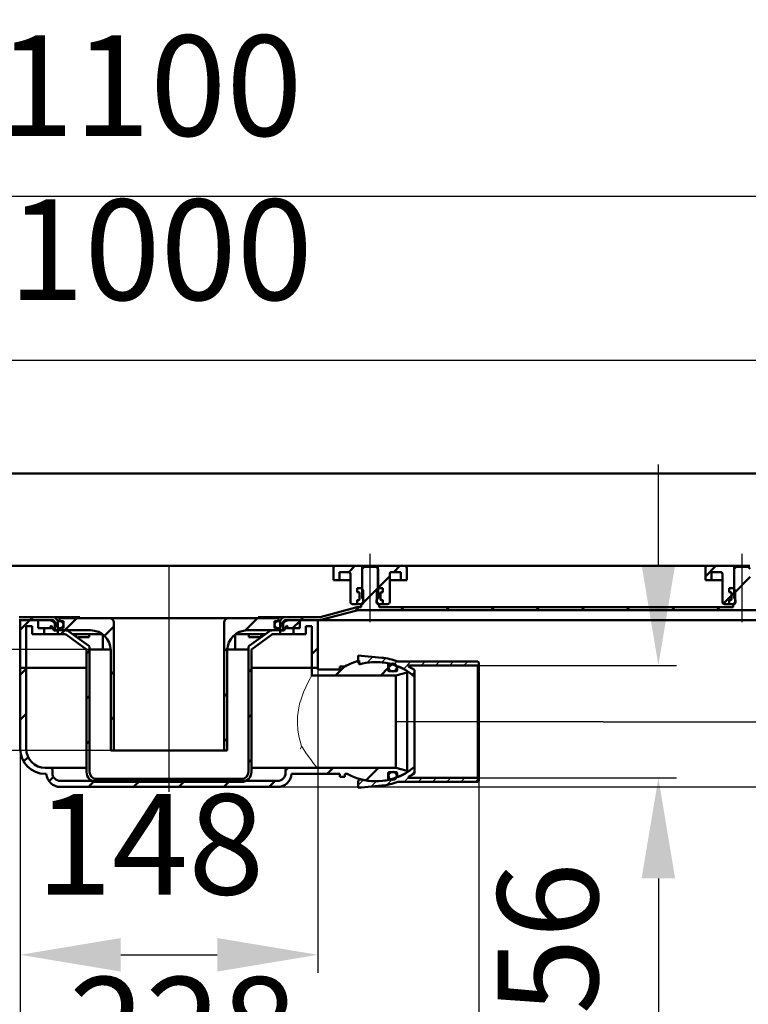
# Model space of a CAD drawing. Units: millimetres. Extents: x -573 to 1157, y -81 to 737.
# Drawn here: x 39 to 401, y 246 to 737 of the extents above; entities that cross this region are included whole.
import ezdxf
from ezdxf.lldxf.tags import DXFTag

# ---------------------------------------------------------------- set-up
doc = ezdxf.new("R2010")
doc.units = ezdxf.units.MM
doc.header["$LTSCALE"] = 5
for name, color, linetype in [('LC-001-100-D00-0', 1, 'ByBlock'), ('LC-002-003-----0', 2, 'ByBlock'), ('LC-003-002-----0', 1, 'ByBlock'), ('LC-004-207-RND-0', 1, 'ByBlock'), ('LC-005-005-----0', 2, 'ByBlock'), ('LC-006-207-----0', 1, 'ByBlock')]:
    doc.layers.add(name, color=color, linetype=linetype)
doc.styles.add('LCTX15-400-0-0pDIN-Schrift', font='STANDARD', dxfattribs={"width": 0.8, "oblique": 15, "height": 2.5})
tags = doc.linetypes.add('DASHDOT', pattern=[7.5, 5, -1.25, 0, -1.25]).pattern_tags.tags
tags[10:11] = [DXFTag(74, 4), DXFTag(75, 0), DXFTag(340, '0'), DXFTag(46, 1.0), DXFTag(50, 0.0), DXFTag(44, 0.0), DXFTag(45, 0.0)]
tags[8:9] = [DXFTag(74, 4), DXFTag(75, 0), DXFTag(340, '0'), DXFTag(46, 1.0), DXFTag(50, 0.0), DXFTag(44, 0.0), DXFTag(45, 0.0)]
tags[6:7] = [DXFTag(74, 4), DXFTag(75, 0), DXFTag(340, '0'), DXFTag(46, 1.0), DXFTag(50, 0.0), DXFTag(44, 0.0), DXFTag(45, 0.0)]
tags[4:5] = [DXFTag(74, 4), DXFTag(75, 0), DXFTag(340, '0'), DXFTag(46, 1.0), DXFTag(50, 0.0), DXFTag(44, 0.0), DXFTag(45, 0.0)]
doc.dimstyles.new('LC-DIM-L-0100-02-02', dxfattribs={"dimscale": 5, "dimtxt": 10, "dimasz": 10, "dimexe": 1.8, "dimexo": 0, "dimgap": 1.5, "dimtad": 1, "dimtxsty": 'LCTX15-400-0-0pDIN-Schrift', "dimcen": 0, "dimclrd": 2, "dimclre": 2, "dimclrt": 2, "dimazin": 2, "dimtfac": 0.71, "dimtdec": 4, "dimtofl": 0, "dimtmove": 0, "dimatfit": 1, "dimfxl": 1, "dimtolj": 1, "dimtzin": 0, "dimarcsym": 0})

# ---------------------------------------------------------------- blocks, each defined once
blk = doc.blocks.new('KLON15')
at = {"layer": 'LC-001-100-D00-0', "color": 7, "lineweight": 15}
for p, q in [((178.990272, 374.797559), (178.882082, 374.963938)), ((181.360942, 371.156229), (178.990272, 374.797559)), ((183.413286, 368.19057), (181.360942, 371.156229)), ((184.839149, 366.287409), (183.413286, 368.19057)), ((185.927828, 364.962085), (184.839149, 366.287409)), ((186.768432, 364.149189), (185.927828, 364.962085)), ((186.887611, 364.099918), (186.768432, 364.149189)), ((186.887753, 364.099896), (186.887611, 364.099918)), ((186.888327, 364.099814), (186.887753, 364.099896)), ((186.890607, 364.099508), (186.888327, 364.099814)), ((186.89948, 364.098674), (186.890607, 364.099508)), ((186.904062, 364.09848), (186.89948, 364.098674)), ((186.906789, 364.098443), (186.904062, 364.09848))]:
    blk.add_line(p, q, dxfattribs=at)
blk = doc.blocks.new('KLON16')
at = {"layer": 'LC-001-100-D00-0', "color": 7, "lineweight": 15}
for p, q in [((182.074901, 406.693673), (183.046718, 408.547787)), ((183.046718, 408.547787), (183.588956, 409.534058)), ((183.588956, 409.534058), (183.875655, 410.043584)), ((183.875655, 410.043584), (183.906515, 410.097963)), ((183.906515, 410.097963), (183.906791, 410.098447)), ((179.802608, 401.706858), (180.926484, 404.316964)), ((180.926484, 404.316964), (182.074901, 406.693673)), ((177.896318, 395.945905), (178.734948, 398.795834)), ((178.734948, 398.795834), (179.802608, 401.706858)), ((176.840608, 389.661743), (177.252424, 392.953119)), ((177.252424, 392.953119), (177.896318, 395.945905)), ((176.749688, 386.391973), (176.840608, 389.661743)), ((176.986527, 383.055097), (176.749688, 386.391973)), ((177.505736, 379.922917), (176.986527, 383.055097)), ((178.140473, 377.342491), (177.505736, 379.922917)), ((178.882082, 374.963938), (178.140473, 377.342491))]:
    blk.add_line(p, q, dxfattribs=at)
blk = doc.blocks.new('KLON17')
at = {"layer": 'LC-001-100-D00-0', "color": 7, "lineweight": 15}
for p, q in [((178.22424, 373.598447), (178.23102, 373.612723)), ((178.23102, 373.612723), (178.882082, 374.963938))]:
    blk.add_line(p, q, dxfattribs=at)
blk = doc.blocks.new('KLON20')
at = {"layer": 'LC-001-100-D00-0', "color": 7, "lineweight": 15}
for p, q in [((66.787173, 430.598444), (66.800703, 430.439739)), ((66.800703, 430.439739), (66.962627, 429.855319)), ((66.962627, 429.855319), (67.212493, 429.409014)), ((67.212493, 429.409014), (67.523793, 429.150263)), ((67.523793, 429.150263), (67.661286, 429.106506))]:
    blk.add_line(p, q, dxfattribs=at)
blk = doc.blocks.new('*D28')
at = {"layer": 'Defpoints', "color": 0}
for p in [(-63.089794, 423.098446), (79.978424, 423.098446), (83.906788, 372.698446)]:
    blk.add_point(p, dxfattribs=at)
at = {"layer": 'LC-001-100-D00-0', "color": 2, "lineweight": -2}
for p, q in [((-63.089794, 473.098446), (-63.089794, 523.098446)), ((79.978424, 423.098446), (-72.089794, 423.098446)), ((-63.089794, 372.698446), (-63.089794, 423.098446)), ((83.906788, 372.698446), (-72.089794, 372.698446)), ((-63.089794, 322.698446), (-63.089794, 272.698446))]:
    blk.add_line(p, q, dxfattribs=at)
at = {"layer": 'LC-001-100-D00-0', "color": 2}
for points in [[(-71.423128, 473.098446), (-54.756461, 473.098446), (-63.089794, 423.098446)], [(-54.756461, 322.698446), (-71.423128, 322.698446), (-63.089794, 372.698446)]]:
    blk.add_solid(points, dxfattribs=at)
at = {"layer": 'LC-001-100-D00-0', "color": 2, "insert": (-118.089794, 397.677193), "char_height": 50, "attachment_point": 5, "rotation": 90, "style": 'LCTX15-400-0-0pDIN-Schrift'}
blk.add_mtext('\\A1;50', dxfattribs=at)
blk = doc.blocks.new('*D29')
at = {"layer": 'Defpoints', "color": 0}
for p in [(186.906788, 413.848446), (38.906788, 373.598446), (186.906788, 271.058446)]:
    blk.add_point(p, dxfattribs=at)
at = {"layer": 'LC-001-100-D00-0', "color": 2, "lineweight": -2}
for p, q in [((186.906788, 413.848446), (186.906788, 262.058446)), ((38.906788, 373.598446), (38.906788, 262.058446)), ((88.906788, 271.058446), (136.906788, 271.058446))]:
    blk.add_line(p, q, dxfattribs=at)
at = {"layer": 'LC-001-100-D00-0', "color": 2}
for points in [[(88.906788, 279.391779), (88.906788, 262.725112), (38.906788, 271.058446)], [(136.906788, 262.725112), (136.906788, 279.391779), (186.906788, 271.058446)]]:
    blk.add_solid(points, dxfattribs=at)
at = {"layer": 'LC-001-100-D00-0', "color": 2, "insert": (103.53795, 326.058446), "char_height": 50, "attachment_point": 5, "style": 'LCTX15-400-0-0pDIN-Schrift'}
blk.add_mtext('\\A1;148', dxfattribs=at)
blk = doc.blocks.new('*D30')
at = {"layer": 'Defpoints', "color": 0}
for p in [(662.906788, 464.598446), (328.906585, 387.098446), (735.520027, 387.098446)]:
    blk.add_point(p, dxfattribs=at)
at = {"layer": 'LC-001-100-D00-0', "color": 2, "lineweight": -2}
for p, q in [((735.520027, 514.598446), (735.520027, 564.598446)), ((662.906788, 464.598446), (744.520027, 464.598446)), ((328.906585, 387.098446), (744.520027, 387.098446)), ((735.520027, 337.098446), (735.520027, 283.29662))]:
    blk.add_line(p, q, dxfattribs=at)
at = {"layer": 'LC-001-100-D00-0', "color": 2}
for points in [[(727.186694, 514.598446), (743.85336, 514.598446), (735.520027, 464.598446)], [(743.85336, 337.098446), (727.186694, 337.098446), (735.520027, 387.098446)]]:
    blk.add_solid(points, dxfattribs=at)
at = {"layer": 'LC-001-100-D00-0', "color": 2, "insert": (680.520027, 352.733446), "char_height": 50, "attachment_point": 5, "rotation": 90, "style": 'LCTX15-400-0-0pDIN-Schrift'}
blk.add_mtext('\\A1;77.5', dxfattribs=at)
blk = doc.blocks.new('*D31')
at = {"layer": 'Defpoints', "color": 0}
for p in [(662.906788, 464.598446), (166.924668, 354.598446), (851.598368, 354.598446)]:
    blk.add_point(p, dxfattribs=at)
at = {"layer": 'LC-001-100-D00-0', "color": 2, "lineweight": -2}
for p, q in [((851.598368, 514.598446), (851.598368, 564.598446)), ((662.906788, 464.598446), (860.598368, 464.598446)), ((851.598368, 464.598446), (851.598368, 354.598446)), ((166.924668, 354.598446), (860.598368, 354.598446)), ((851.598368, 304.598446), (851.598368, 254.598446))]:
    blk.add_line(p, q, dxfattribs=at)
at = {"layer": 'LC-001-100-D00-0', "color": 2}
for points in [[(843.265034, 514.598446), (859.931701, 514.598446), (851.598368, 464.598446)], [(859.931701, 304.598446), (843.265034, 304.598446), (851.598368, 354.598446)]]:
    blk.add_solid(points, dxfattribs=at)
at = {"layer": 'LC-001-100-D00-0', "color": 2, "insert": (796.598368, 395.798446), "char_height": 50, "attachment_point": 5, "rotation": 90, "style": 'LCTX15-400-0-0pDIN-Schrift'}
blk.add_mtext('\\A1;110', dxfattribs=at)
blk = doc.blocks.new('KLON23')
at = {"layer": 'LC-001-100-D00-0', "color": 7, "lineweight": 50}
for p, q in [((150.818842, 432.539088), (156.878199, 438.598446)), ((140.406788, 422.127034), (141.966146, 423.686391)), ((140.406788, 399.676392), (141.906788, 401.176392)), ((140.406788, 377.225751), (141.906788, 378.725751))]:
    blk.add_line(p, q, dxfattribs=at)
blk = doc.blocks.new('KLON24')
at = {"layer": 'LC-001-100-D00-0', "color": 7, "lineweight": 50}
for p, q in [((61.075642, 432.598446), (67.075641, 438.598446)), ((80.785043, 429.857207), (85.406788, 434.478953)), ((83.906788, 410.528312), (85.406788, 412.028312)), ((83.906788, 388.077671), (85.406788, 389.577671))]:
    blk.add_line(p, q, dxfattribs=at)
blk = doc.blocks.new('KLON25')
at = {"layer": 'LC-001-100-D00-0', "color": 7, "lineweight": 50}
for p, q in [((59.075642, 430.598446), (61.075642, 432.598446)), ((71.906788, 420.978952), (73.406788, 422.478952)), ((152.406788, 411.676393), (153.906788, 413.176393)), ((71.906788, 398.528311), (73.406788, 400.028311)), ((152.406788, 389.225752), (153.906788, 390.725752)), ((71.906788, 376.07767), (73.406788, 377.57767)), ((152.406788, 366.775111), (153.906788, 368.275111)), ((75.562348, 357.282588), (76.878321, 358.598561)), ((97.828844, 357.098446), (99.328844, 358.598446)), ((120.279484, 357.098446), (121.779484, 358.598446)), ((142.730123, 357.098446), (144.230123, 358.598446))]:
    blk.add_line(p, q, dxfattribs=at)
blk = doc.blocks.new('KLON26')
at = {"layer": 'LC-001-100-D00-0', "color": 7, "lineweight": 50}
for p, q in [((177.906788, 437.176395), (178.328839, 437.598446)), ((183.906788, 420.725754), (186.906788, 423.725755))]:
    blk.add_line(p, q, dxfattribs=at)
blk = doc.blocks.new('KLON27')
at = {"layer": 'LC-001-100-D00-0', "color": 7, "lineweight": 50}
for p, q in [((38.906788, 410.429591), (41.906788, 413.429591)), ((38.906788, 387.978949), (41.906788, 390.97895)), ((40.635042, 367.256562), (42.850005, 369.471526)), ((170.906788, 362.824471), (172.180762, 364.098446)), ((191.631402, 361.098446), (194.631402, 364.098446)), ((210.849483, 357.865887), (217.082041, 364.098446)), ((53.262717, 357.433597), (55.437163, 359.608043)), ((72.878205, 354.598446), (75.878205, 357.598446)), ((95.328845, 354.598446), (98.328844, 357.598446)), ((117.779484, 354.598446), (120.779484, 357.598446)), ((140.230124, 354.598446), (143.230123, 357.598446)), ((162.680763, 354.598446), (165.680763, 357.598446))]:
    blk.add_line(p, q, dxfattribs=at)
blk = doc.blocks.new('KLON28')
at = {"layer": 'LC-001-100-D00-0', "color": 7, "lineweight": 50}
for p, q in [((195.73012, 410.098446), (200.230119, 414.598446)), ((218.180759, 410.098446), (221.904774, 413.82246))]:
    blk.add_line(p, q, dxfattribs=at)
blk = doc.blocks.new('KLON29')
at = {"layer": 'LC-001-100-D00-0', "color": 7, "lineweight": 50}
for p, q in [((578.906788, 456.515525), (586.198248, 463.806986)), ((630.390987, 463.098446), (631.890987, 464.598446)), ((652.841626, 463.098446), (654.341626, 464.598446)), ((393.906788, 451.120641), (401.906788, 459.120641)), ((209.620819, 446.439787), (216.906788, 453.725757)), ((205.491209, 442.310177), (207.279478, 444.098446)), ((208.406788, 445.225756), (208.679478, 445.498446)), ((228.230117, 442.598446), (229.730117, 444.098446)), ((250.680757, 442.598446), (252.180757, 444.098446)), ((273.131396, 442.598446), (274.631396, 444.098446)), ((295.582036, 442.598446), (297.082036, 444.098446)), ((318.032675, 442.598446), (319.532675, 444.098446)), ((340.483315, 442.598446), (341.983314, 444.098446)), ((362.933954, 442.598446), (364.433954, 444.098446)), ((385.384594, 442.598446), (386.884593, 444.098446)), ((407.835233, 442.598446), (409.335233, 444.098446)), ((430.285873, 442.598446), (431.785872, 444.098446)), ((452.736512, 442.598446), (454.236512, 444.098446)), ((475.187151, 442.598446), (476.687151, 444.098446)), ((497.637791, 442.598446), (499.137791, 444.098446)), ((520.08843, 442.598446), (521.58843, 444.098446)), ((542.53907, 442.598446), (544.03907, 444.098446)), ((564.989709, 442.598446), (566.489709, 444.098446)), ((587.440349, 442.598446), (588.940349, 444.098446)), ((178.328839, 437.598446), (179.828838, 439.098446))]:
    blk.add_line(p, q, dxfattribs=at)
blk = doc.blocks.new('KLON30')
at = {"layer": 'LC-001-100-D00-0', "color": 7, "lineweight": 50}
for p, q in [((-424.789069, 463.098446), (-423.289069, 464.598446)), ((-402.338429, 463.098446), (-400.838429, 464.598446)), ((-361.093212, 459.442384), (-356.43715, 464.098446)), ((-388.593212, 454.393023), (-387.093212, 455.893023)), ((9.285387, 448.160111), (16.906788, 455.781512)), ((-175.881393, 442.598446), (-168.093212, 450.386628)), ((-377.937149, 442.598446), (-376.437149, 444.098446)), ((-355.486509, 442.598446), (-352.593212, 445.491743)), ((-333.03587, 442.598446), (-331.53587, 444.098446)), ((-310.58523, 442.598446), (-309.08523, 444.098446)), ((-288.134591, 442.598446), (-286.634591, 444.098446)), ((-265.683951, 442.598446), (-264.183951, 444.098446)), ((-243.233312, 442.598446), (-241.733312, 444.098446)), ((-220.782672, 442.598446), (-219.282673, 444.098446)), ((-198.332033, 442.598446), (-196.832033, 444.098446)), ((-153.430754, 442.598446), (-151.930754, 444.098446)), ((-130.980114, 442.598446), (-129.480115, 444.098446)), ((-108.529475, 442.598446), (-107.029475, 444.098446)), ((-86.078836, 442.598446), (-84.578836, 444.098446)), ((-63.628196, 442.598446), (-62.128196, 444.098446)), ((-41.177557, 442.598446), (-39.677557, 444.098446)), ((-18.726917, 442.598446), (-17.226917, 444.098446)), ((3.723722, 442.598446), (5.223722, 444.098446)), ((24.71034, 441.134423), (25.935085, 442.359168)), ((43.625002, 437.598446), (45.047659, 439.021103))]:
    blk.add_line(p, q, dxfattribs=at)
blk = doc.blocks.new('KLON34')
at = {"layer": 'LC-001-100-D00-0', "color": 7, "lineweight": 50}
for p, q in [((379.656788, 459.321281), (384.933952, 464.598446)), ((388.572818, 445.78667), (392.706788, 449.920641))]:
    blk.add_line(p, q, dxfattribs=at)
blk = doc.blocks.new('KLON36')
at = {"layer": 'LC-001-100-D00-0', "color": 7, "lineweight": 50}
for p, q in [((224.779476, 461.598446), (227.779476, 464.598446)), ((216.806788, 453.625757), (222.656788, 459.475757))]:
    blk.add_line(p, q, dxfattribs=at)
blk = doc.blocks.new('*D46')
at = {"layer": 'Defpoints', "color": 0}
for p in [(662.906788, 648.703446), (-437.093212, 505.598446), (662.906788, 505.598446)]:
    blk.add_point(p, dxfattribs=at)
at = {"layer": 'LC-002-003-----0', "color": 2, "lineweight": -2}
for p, q in [((-437.093212, 505.598446), (-437.093212, 657.703446)), ((662.906788, 505.598446), (662.906788, 657.703446)), ((-387.093212, 648.703446), (612.906788, 648.703446))]:
    blk.add_line(p, q, dxfattribs=at)
at = {"layer": 'LC-002-003-----0', "color": 2}
for points in [[(-387.093212, 657.036779), (-387.093212, 640.370112), (-437.093212, 648.703446)], [(612.906788, 640.370112), (612.906788, 657.036779), (662.906788, 648.703446)]]:
    blk.add_solid(points, dxfattribs=at)
at = {"layer": 'LC-002-003-----0', "color": 2, "insert": (103.53795, 703.703446), "char_height": 50, "attachment_point": 5, "style": 'LCTX15-400-0-0pDIN-Schrift'}
blk.add_mtext('\\A1;1100', dxfattribs=at)
blk = doc.blocks.new('*D47')
at = {"layer": 'Defpoints', "color": 0}
for p in [(612.906788, 567.028446), (-387.093212, 461.598446), (612.906788, 461.598446)]:
    blk.add_point(p, dxfattribs=at)
at = {"layer": 'LC-002-003-----0', "color": 2, "lineweight": -2}
for p, q in [((-387.093212, 461.598446), (-387.093212, 576.028446)), ((612.906788, 461.598446), (612.906788, 576.028446)), ((-337.093212, 567.028446), (562.906788, 567.028446))]:
    blk.add_line(p, q, dxfattribs=at)
at = {"layer": 'LC-002-003-----0', "color": 2}
for points in [[(-337.093212, 575.361779), (-337.093212, 558.695112), (-387.093212, 567.028446)], [(562.906788, 558.695112), (562.906788, 575.361779), (612.906788, 567.028446)]]:
    blk.add_solid(points, dxfattribs=at)
at = {"layer": 'LC-002-003-----0', "color": 2, "insert": (108.696987, 622.028446), "char_height": 50, "attachment_point": 5, "style": 'LCTX15-400-0-0pDIN-Schrift'}
blk.add_mtext('\\A1;1000', dxfattribs=at)
blk = doc.blocks.new('*X148')
at = {"layer": 'LC-005-005-----0', "color": 7, "lineweight": 25}
for p, q in [((207.021274, 355.513698), (209.518964, 358.011388)), ((221.246453, 355.596741), (224.409041, 358.75933)), ((229.819225, 357.098446), (232.021274, 359.300495)), ((232.726233, 360.005454), (235.021274, 362.300495)), ((236.890293, 357.098446), (238.890293, 359.098446)), ((243.961361, 357.098446), (245.961361, 359.098446)), ((251.032428, 357.098446), (253.032428, 359.098446)), ((258.103496, 357.098446), (260.103496, 359.098446)), ((265.174564, 357.098446), (266.847919, 358.771801)), ((213.293894, 354.71525), (215.980635, 357.401991))]:
    blk.add_line(p, q, dxfattribs=at)
blk = doc.blocks.new('*X249')
at = {"layer": 'LC-005-005-----0', "color": 7, "lineweight": 25}
for p, q in [((207.021274, 419.153309), (207.881794, 420.013828)), ((211.45818, 416.519147), (214.319795, 419.380761)), ((218.643975, 416.633874), (220.702545, 418.692443)), ((224.492441, 415.411272), (226.333395, 417.252226)), ((229.471031, 413.318794), (233.250682, 417.098446)), ((238.32175, 415.098446), (240.32175, 417.098446)), ((245.392818, 415.098446), (247.392818, 417.098446)), ((252.463886, 415.098446), (254.463886, 417.098446)), ((259.534954, 415.098446), (261.534954, 417.098446)), ((233.761242, 410.537937), (235.021274, 411.797969))]:
    blk.add_line(p, q, dxfattribs=at)
blk = doc.blocks.new('*D50')
at = {"layer": 'Defpoints', "color": 0}
for p in [(266.521274, 415.098446), (266.521274, 359.098446), (356.291646, 359.098446)]:
    blk.add_point(p, dxfattribs=at)
at = {"layer": 'LC-002-003-----0', "color": 2, "lineweight": -2}
for p, q in [((356.291646, 465.098446), (356.291646, 515.098446)), ((266.521274, 415.098446), (365.291646, 415.098446)), ((266.521274, 359.098446), (365.291646, 359.098446)), ((356.291646, 309.098446), (356.291646, 210.582707))]:
    blk.add_line(p, q, dxfattribs=at)
at = {"layer": 'LC-002-003-----0', "color": 2}
for points in [[(347.958313, 465.098446), (364.624979, 465.098446), (356.291646, 415.098446)], [(364.624979, 309.098446), (347.958313, 309.098446), (356.291646, 359.098446)]]:
    blk.add_solid(points, dxfattribs=at)
at = {"layer": 'LC-002-003-----0', "color": 2, "insert": (301.291646, 253.977098), "char_height": 50, "attachment_point": 5, "rotation": 90, "style": 'LCTX15-400-0-0pDIN-Schrift'}
blk.add_mtext('%%c\\A1;56', dxfattribs=at)
blk = doc.blocks.new('*D51')
at = {"layer": 'Defpoints', "color": 0}
for p in [(267.021274, 387.098446), (38.906788, 373.598446), (267.021274, 180.000026)]:
    blk.add_point(p, dxfattribs=at)
at = {"layer": 'LC-002-003-----0', "color": 2, "lineweight": -2}
for p, q in [((267.021274, 387.098446), (267.021274, 171.000026)), ((38.906788, 373.598446), (38.906788, 171.000026)), ((88.906788, 180.000026), (217.021274, 180.000026))]:
    blk.add_line(p, q, dxfattribs=at)
at = {"layer": 'LC-002-003-----0', "color": 2}
for points in [[(88.906788, 188.33336), (88.906788, 171.666693), (38.906788, 180.000026)], [(217.021274, 171.666693), (217.021274, 188.33336), (267.021274, 180.000026)]]:
    blk.add_solid(points, dxfattribs=at)
at = {"layer": 'LC-002-003-----0', "color": 2, "insert": (119.951283, 235.000026), "char_height": 50, "attachment_point": 5, "style": 'LCTX15-400-0-0pDIN-Schrift'}
blk.add_mtext('\\A1;228', dxfattribs=at)

msp = doc.modelspace()

# ---------------------------------------------------------------- linework, layer by layer
at = {"layer": 'LC-001-100-D00-0', "color": 7, "lineweight": 50}
for p, q in [((-432.093212, 510.598446), (657.906788, 510.598446)), ((195.656788, 464.598446), (30.156788, 464.598446)), ((194.656786, 457.598445), (194.656788, 463.598446)), ((195.656788, 464.598446), (209.006788, 464.598446)), ((197.656785, 461.598446), (197.656788, 457.598446)), ((197.656785, 461.598446), (202.156788, 461.598446)), ((202.31607, 461.585679), (205.328837, 464.598446)), ((208.906789, 463.098446), (208.906788, 448.498446)), ((209.906791, 464.098446), (208.906789, 463.098446)), ((209.006788, 464.598446), (209.006791, 453.598446)), ((209.006788, 464.598446), (216.806788, 464.598446)), ((215.906788, 464.098446), (209.906791, 464.098446)), ((216.90679, 463.098446), (215.906788, 464.098446)), ((216.806789, 453.598446), (216.806788, 464.598446)), ((216.806788, 464.598446), (230.156788, 464.598446)), ((216.906788, 448.498446), (216.90679, 463.098446)), ((223.656788, 461.598446), (228.156787, 461.598446)), ((228.156788, 457.598446), (228.156787, 461.598446)), ((380.656788, 464.598446), (230.156788, 464.598446)), ((231.156788, 463.598446), (231.156786, 457.598445)), ((379.656796, 457.598445), (379.656788, 463.598446)), ((380.656788, 464.598446), (394.006788, 464.598446)), ((382.656787, 461.598446), (382.656788, 457.598446)), ((382.656787, 461.598446), (387.156788, 461.598446)), ((394.906793, 464.098446), (393.906777, 463.098446)), ((393.906777, 463.098446), (393.906788, 448.498446)), ((394.006788, 464.598446), (394.006793, 453.598446)), ((394.006788, 464.598446), (401.806788, 464.598446)), ((400.906776, 464.098446), (394.906793, 464.098446)), ((401.906793, 463.098446), (400.906776, 464.098446)), ((194.656786, 457.598445), (197.656788, 457.598446)), ((197.656788, 457.598446), (199.656788, 457.598446)), ((199.656788, 457.598446), (203.156789, 457.598445)), ((203.156788, 460.598446), (203.156788, 446.598446)), ((222.656788, 446.598446), (222.656788, 460.598446)), ((222.656791, 457.598445), (226.156788, 457.598446)), ((226.156788, 457.598446), (228.156788, 457.598446)), ((228.156788, 457.598446), (231.156786, 457.598445)), ((379.656796, 457.598445), (382.656788, 457.598446)), ((382.656788, 457.598446), (384.656788, 457.598446)), ((384.656788, 457.598446), (388.156776, 457.598445)), ((388.156788, 460.598446), (388.156788, 446.598446)), ((206.555937, 453.598446), (206.555937, 451.598445)), ((206.555937, 453.598446), (208.50679, 453.598446)), ((206.555937, 453.598446), (206.555937, 451.598445)), ((209.006791, 453.598446), (206.555937, 453.598446)), ((207.206788, 451.598446), (206.555937, 451.598445)), ((206.555937, 451.598445), (207.26208, 451.409235)), ((207.706788, 448.098446), (207.706788, 451.098446)), ((209.506792, 452.598445), (208.50679, 453.598446)), ((209.506792, 452.598445), (209.506788, 446.598446)), ((217.30679, 453.598446), (216.306788, 452.598445)), ((216.306788, 446.598446), (216.306788, 452.598445)), ((219.257642, 453.598446), (216.806789, 453.598446)), ((217.30679, 453.598446), (219.257642, 453.598446)), ((218.106788, 451.098446), (218.106788, 448.098446)), ((218.551497, 451.409235), (219.257642, 451.598445)), ((219.257642, 451.598445), (218.606788, 451.598446)), ((219.257642, 453.598446), (219.257642, 451.598445)), ((219.257642, 453.598446), (219.257642, 451.598445)), ((391.55594, 453.598446), (391.55594, 451.598445)), ((391.55594, 453.598446), (393.5068, 453.598446)), ((391.55594, 453.598446), (391.55594, 451.598445)), ((394.006793, 453.598446), (391.55594, 453.598446)), ((392.206788, 451.598446), (391.55594, 451.598445)), ((391.55594, 451.598445), (392.26208, 451.409235)), ((392.706788, 449.920641), (394.506788, 451.720641)), ((392.706788, 448.098446), (392.706788, 451.098446)), ((394.506787, 452.598445), (393.5068, 453.598446)), ((394.506787, 452.598445), (394.506788, 446.598446)), ((207.26208, 447.787656), (206.555937, 447.598445)), ((206.555937, 447.598445), (207.206788, 447.598446)), ((206.555937, 447.598445), (206.555937, 445.598446)), ((206.555937, 447.598445), (206.555937, 445.598446)), ((207.706788, 450.829679), (207.706788, 448.367212)), ((208.506788, 445.598446), (209.506788, 446.598446)), ((209.506788, 446.598446), (209.664628, 446.598446)), ((216.148949, 446.598446), (216.306788, 446.598446)), ((216.306788, 446.598446), (217.306788, 445.598446)), ((218.106788, 448.367212), (218.106788, 450.829679)), ((219.257642, 447.598445), (218.551497, 447.787656)), ((218.606788, 447.598446), (219.257642, 447.598445)), ((219.257642, 447.598445), (219.257642, 445.598446)), ((219.257642, 447.598445), (219.257642, 445.598446)), ((392.26208, 447.787656), (391.55594, 447.598445)), ((391.55594, 447.598445), (392.206788, 447.598446)), ((391.55594, 447.598445), (391.55594, 445.598446)), ((391.55594, 447.598445), (391.55594, 445.598446)), ((392.706788, 450.829679), (392.706788, 448.367212)), ((393.506788, 445.598446), (394.506788, 446.598446)), ((394.506788, 446.598446), (394.664628, 446.598446)), ((205.860897, 443.962149), (188.027226, 439.183631)), ((206.249126, 442.51326), (188.415454, 437.734742)), ((206.555937, 445.598446), (204.156788, 445.598446)), ((206.555937, 445.598446), (208.506788, 445.598446)), ((206.896174, 444.098446), (208.406788, 444.098445)), ((206.896174, 442.598446), (604.906788, 442.598446)), ((208.406788, 444.098445), (208.406788, 445.498446)), ((208.906788, 445.498446), (208.406788, 445.498446)), ((209.04257, 445.598446), (208.506788, 445.598446)), ((217.306788, 445.598446), (216.771007, 445.598446)), ((217.406791, 445.498446), (216.906788, 445.498446)), ((217.306788, 445.598446), (219.257642, 445.598446)), ((217.406791, 445.498446), (217.406791, 444.098445)), ((217.406791, 444.098445), (393.406783, 444.098445)), ((221.656788, 445.598446), (219.257642, 445.598446)), ((391.55594, 445.598446), (389.156788, 445.598446)), ((391.55594, 445.598446), (393.506788, 445.598446)), ((393.406783, 444.098445), (393.406783, 445.498446)), ((393.906788, 445.498446), (393.406783, 445.498446)), ((394.04257, 445.598446), (393.506788, 445.598446)), ((43.82958, 439.098446), (38.433398, 439.098446)), ((55.106788, 437.598446), (38.433398, 437.598446)), ((38.906787, 413.848447), (38.906787, 437.598445)), ((47.906791, 437.598445), (38.906787, 437.598445)), ((38.906788, 432.880232), (43.625002, 437.598446)), ((43.82958, 438.998446), (43.82958, 439.098446)), ((43.82958, 439.098446), (44.353415, 439.098446)), ((44.353415, 438.998446), (43.82958, 438.998446)), ((44.353415, 439.098446), (44.353415, 438.998446)), ((45.04766, 439.098446), (44.353415, 439.098446)), ((45.04766, 438.998446), (45.04766, 439.098446)), ((45.04766, 439.098446), (45.57201, 439.098446)), ((45.57201, 438.998446), (45.04766, 438.998446)), ((45.57201, 439.098446), (45.57201, 438.998446)), ((55.106788, 439.098446), (45.57201, 439.098446)), ((53.694574, 437.598446), (47.906791, 437.598445)), ((47.906791, 433.598446), (47.906791, 437.598445)), ((47.906791, 437.598445), (47.906791, 433.598446)), ((54.969065, 437.126322), (54.100712, 437.512257)), ((68.512905, 439.098446), (55.106788, 439.098446)), ((56.106788, 432.598444), (56.106788, 436.598446)), ((57.606788, 432.598446), (57.606788, 436.598446)), ((58.40679, 438.598445), (83.406788, 438.598446)), ((58.40679, 438.598445), (58.40679, 437.098446)), ((58.40679, 437.098446), (60.40679, 437.098446)), ((60.40679, 433.598446), (60.40679, 437.098446)), ((83.406788, 438.598446), (101.406788, 438.598446)), ((85.406788, 372.698446), (85.406788, 436.598446)), ((101.406788, 438.598446), (124.406788, 438.598446)), ((124.406788, 438.598446), (142.406788, 438.598446)), ((140.406788, 436.598446), (140.406788, 372.698446)), ((142.406788, 438.598446), (167.406787, 438.598445)), ((157.300672, 439.098446), (170.706788, 439.098446)), ((165.406787, 437.098446), (167.406787, 437.098446)), ((165.406787, 437.098446), (165.406787, 433.598446)), ((167.406787, 437.098446), (167.406787, 438.598445)), ((168.206788, 436.598446), (168.206788, 432.598446)), ((169.706788, 436.598446), (169.706789, 432.598444)), ((187.380178, 439.098446), (170.706788, 439.098446)), ((187.380178, 437.598446), (170.706788, 437.598446)), ((171.712864, 437.512257), (170.844511, 437.126322)), ((177.906786, 437.598445), (172.119003, 437.598446)), ((174.328839, 433.598446), (177.906788, 437.176395)), ((177.906786, 437.598445), (177.906786, 433.598446)), ((177.906786, 433.598446), (177.906786, 437.598445)), ((186.906789, 437.598445), (177.906786, 437.598445)), ((186.906789, 437.598445), (186.906789, 413.848447)), ((187.380178, 437.598446), (189.480779, 437.598445)), ((189.480779, 437.598445), (467.906778, 437.598445)), ((41.906788, 413.848446), (41.906786, 434.598446)), ((41.906786, 434.598446), (44.906785, 434.598446)), ((44.906785, 430.598444), (44.906785, 434.598446)), ((53.906788, 433.598446), (47.906791, 433.598446)), ((50.906789, 433.598446), (47.906791, 433.598446)), ((50.906788, 430.598446), (50.906789, 433.598446)), ((53.906788, 433.598446), (53.906788, 434.378239)), ((55.04817, 433.598446), (53.906788, 433.598446)), ((54.116871, 434.664447), (54.406789, 434.755529)), ((54.116871, 434.664447), (54.457276, 434.664447)), ((54.406789, 434.755529), (55.594402, 432.613017)), ((55.856788, 432.458459), (57.656788, 432.458459)), ((57.606788, 432.598446), (56.106788, 432.598444)), ((56.156788, 432.758459), (56.156788, 435.298699)), ((57.656788, 432.598446), (57.606788, 432.598446)), ((57.656788, 430.598446), (57.656788, 432.598446)), ((57.656788, 432.598446), (61.378712, 432.598446)), ((58.40679, 432.598444), (58.40679, 433.598446)), ((58.40679, 433.598446), (60.40679, 433.598446)), ((58.40679, 432.598444), (73.906788, 432.598446)), ((63.155884, 432.015399), (72.999179, 424.777682)), ((151.906788, 432.598446), (167.406787, 432.598444)), ((162.657693, 432.015399), (152.814398, 424.777682)), ((164.434864, 432.598446), (168.156788, 432.598446)), ((165.406787, 433.598446), (167.406787, 433.598446)), ((167.406787, 433.598446), (167.406787, 432.598444)), ((168.156788, 432.598446), (168.156788, 430.598446)), ((168.206788, 432.598446), (168.156788, 432.598446)), ((168.156788, 432.458459), (169.956788, 432.458459)), ((169.706789, 432.598444), (168.206788, 432.598446)), ((169.656788, 435.298699), (169.656788, 432.758459)), ((170.219174, 432.613017), (171.406788, 434.755529)), ((171.906788, 433.598446), (170.765406, 433.598446)), ((171.3563, 434.664447), (171.696705, 434.664447)), ((171.406788, 434.755529), (171.696705, 434.664447)), ((171.906788, 434.378239), (171.906788, 433.598446)), ((177.906786, 433.598446), (171.906788, 433.598446)), ((174.906787, 433.598446), (174.906788, 430.598446)), ((177.906786, 433.598446), (174.906787, 433.598446)), ((180.906792, 434.598446), (180.906792, 430.598444)), ((180.906792, 434.598446), (183.906791, 434.598446)), ((183.906791, 434.598446), (183.906788, 413.848446)), ((44.906785, 430.598444), (50.906788, 430.598446)), ((50.906788, 430.598446), (57.656788, 430.598446)), ((57.656788, 430.598446), (61.378712, 430.598446)), ((71.906787, 423.098447), (61.971103, 430.404097)), ((65.08294, 430.598446), (68.728085, 430.598446)), ((67.661286, 429.106506), (67.756873, 429.098446)), ((71.120632, 429.098446), (67.756873, 429.098446)), ((68.728085, 430.598446), (71.120632, 430.598446)), ((71.120632, 430.598446), (71.89756, 430.598446)), ((71.120632, 429.098446), (71.89756, 429.098446)), ((71.89756, 430.598446), (73.176442, 430.598446)), ((73.192373, 429.098446), (71.89756, 429.098446)), ((73.192373, 429.098446), (73.192373, 430.598446)), ((73.192373, 430.598446), (79.978424, 430.598446)), ((79.978422, 430.544215), (79.978422, 423.098447)), ((145.835153, 430.598446), (152.621203, 430.598446)), ((145.835154, 430.544215), (145.835154, 423.098447)), ((152.621203, 430.598446), (152.621203, 429.098446)), ((153.916017, 429.098446), (152.621203, 429.098446)), ((152.637134, 430.598446), (153.916017, 430.598446)), ((153.906789, 423.098447), (163.842474, 430.404097)), ((154.692945, 430.598446), (153.916017, 430.598446)), ((154.692945, 429.098446), (153.916017, 429.098446)), ((154.692945, 430.598446), (157.085491, 430.598446)), ((158.056703, 429.098446), (154.692945, 429.098446)), ((157.085491, 430.598446), (160.730637, 430.598446)), ((158.056703, 429.098446), (158.15229, 429.106506)), ((164.434864, 430.598446), (168.156788, 430.598446)), ((168.156788, 430.598446), (174.906788, 430.598446)), ((174.906788, 430.598446), (180.906792, 430.598444)), ((71.906788, 362.098446), (71.906787, 423.098447)), ((73.406788, 362.098446), (73.406788, 423.972031)), ((73.413909, 423.966663), (73.413909, 423.098446)), ((77.827393, 423.098446), (73.413909, 423.098446)), ((83.89428, 423.098446), (77.827393, 423.098446)), ((83.906789, 372.698447), (83.906788, 422.598446)), ((141.906788, 422.598446), (141.906787, 372.698447)), ((147.986184, 423.098446), (141.919296, 423.098446)), ((152.399667, 423.098446), (147.986184, 423.098446)), ((152.399667, 423.966663), (152.399667, 423.098446)), ((152.406788, 423.972031), (152.406788, 362.098446)), ((152.807452, 424.772574), (152.814398, 424.777682)), ((153.906789, 423.098447), (153.906788, 362.098446)), ((207.406585, 417.468202), (207.406585, 415.533649)), ((38.906787, 413.848447), (41.906788, 413.848446)), ((38.906788, 373.598446), (38.906787, 413.848447)), ((38.906787, 413.848447), (41.906788, 413.848446)), ((41.906788, 413.848446), (62.606381, 413.848446)), ((41.906788, 373.598446), (41.906788, 413.848446)), ((62.606381, 413.848446), (41.906788, 413.848446)), ((62.606381, 413.848446), (70.917663, 413.848446)), ((70.917663, 413.848446), (62.606381, 413.848446)), ((70.917663, 413.848446), (71.906787, 413.848447)), ((71.906787, 413.848447), (70.917663, 413.848446)), ((153.906789, 413.848447), (154.895914, 413.848446)), ((154.895914, 413.848446), (153.906789, 413.848447)), ((154.895914, 413.848446), (163.207196, 413.848446)), ((163.207196, 413.848446), (154.895914, 413.848446)), ((163.207196, 413.848446), (183.906788, 413.848446)), ((183.906788, 413.848446), (163.207196, 413.848446)), ((183.906788, 413.848446), (186.906789, 413.848447)), ((183.906788, 413.848446), (186.906789, 413.848447)), ((183.906788, 413.848446), (183.906791, 410.098447)), ((186.906789, 413.848447), (186.906789, 413.098445)), ((186.906789, 413.098445), (197.906789, 413.098445)), ((200.406585, 414.598446), (197.906789, 414.598445)), ((197.906789, 414.598445), (197.906789, 413.098445)), ((221.904774, 412.748403), (221.904774, 415.705264)), ((222.154584, 414.098446), (222.154584, 412.315525)), ((222.154753, 414.072439), (224.180591, 416.098276)), ((225.904437, 412.248446), (222.404732, 412.248446)), ((226.154584, 412.315525), (226.154584, 414.098446)), ((226.404395, 414.052262), (226.404395, 412.748403)), ((231.403974, 411.598961), (231.403974, 412.0327)), ((183.906791, 410.098447), (225.803974, 410.098446)), ((225.803974, 410.098446), (231.403974, 411.598961)), ((225.803974, 364.098446), (225.803974, 410.098446)), ((231.403974, 411.598961), (231.403974, 362.59793)), ((83.906789, 372.698447), (85.406788, 372.698446)), ((85.406788, 372.698446), (101.406788, 372.698446)), ((101.406788, 372.698446), (124.406788, 372.698446)), ((124.406788, 372.698446), (140.406788, 372.698446)), ((140.406788, 372.698446), (141.906787, 372.698447)), ((51.406788, 364.098446), (53.906788, 364.098446)), ((53.906788, 364.098446), (68.473168, 364.098446)), ((54.906788, 363.098446), (54.906788, 361.598446)), ((68.473168, 364.098446), (70.917663, 364.098446)), ((70.917663, 364.098446), (71.906787, 364.098443)), ((153.906789, 364.098443), (154.895914, 364.098446)), ((154.895914, 364.098446), (157.340408, 364.098446)), ((157.340408, 364.098446), (171.906788, 364.098446)), ((170.906788, 361.598446), (170.906788, 363.098446)), ((171.906788, 364.098446), (186.906789, 364.098443)), ((225.803974, 364.098446), (186.906789, 364.098443)), ((231.403974, 362.59793), (225.803974, 364.098446)), ((51.406788, 361.098446), (51.906788, 361.098446)), ((148.906788, 358.598446), (76.906788, 358.598446)), ((173.906788, 361.098446), (186.906789, 361.098444)), ((197.906789, 361.098444), (186.906789, 361.098444)), ((197.906789, 361.098444), (197.906789, 359.598449)), ((197.906789, 359.598449), (200.406586, 359.598449)), ((200.406586, 361.098444), (201.554383, 361.098446)), ((200.406586, 359.598449), (200.406586, 361.098444)), ((221.904774, 358.491627), (221.904774, 361.448488)), ((222.154584, 361.881367), (222.154584, 360.098446)), ((222.404732, 361.948446), (225.904437, 361.948446)), ((226.154584, 360.098446), (226.154584, 361.881367)), ((226.404395, 361.448488), (226.404395, 360.144629)), ((231.403974, 362.164191), (231.403974, 362.59793)), ((166.924668, 354.598446), (58.888908, 354.598446)), ((166.906788, 357.598446), (58.906788, 357.598446)), ((148.906788, 357.098446), (76.906788, 357.098446))]:
    msp.add_line(p, q, dxfattribs=at)
at = {"layer": 'LC-001-100-D00-0', "color": 7, "linetype": 'DASHDOT', "lineweight": 25}
for p, q in [((212.906788, 436.598446), (212.906788, 470.598446)), ((397.906788, 436.598446), (397.906788, 470.598446)), ((112.906788, 464.598446), (112.906788, 352.098446)), ((328.906585, 387.098446), (225.88157, 387.098446))]:
    msp.add_line(p, q, dxfattribs=at)
at = {"layer": 'LC-001-100-D00-0', "color": 7, "lineweight": 50}
for centre, radius in [((58.656788, 435.348446), 1.75), ((167.156788, 435.348446), 1.75), ((224.154584, 414.098446), 2), ((224.154584, 360.098446), 2)]:
    msp.add_circle(centre, radius, dxfattribs=at)
for centre, radius, start, end in [((195.656788, 463.598446), 1, 90, 180), ((202.156788, 460.598446), 1, 0, 90), ((223.656788, 460.598446), 1, 90, 180), ((230.156788, 463.598446), 1, 0, 90), ((380.656788, 463.598446), 1, 90, 180), ((387.156788, 460.598446), 1, 0, 90), ((207.206788, 451.098446), 0.5, 0, 90), ((207.106788, 450.829679), 0.6, 0, 75), ((218.606788, 451.098446), 0.5, 90, 180), ((218.706788, 450.829679), 0.6, 105, 180), ((392.206788, 451.098446), 0.5, 0, 90), ((392.106788, 450.829679), 0.6, 0, 75), ((204.156788, 446.598446), 1, 180, 270), ((207.206788, 448.098446), 0.5, 270, 0), ((207.106788, 448.367212), 0.6, 285, 0), ((207.906788, 446.998446), 1.802776, 303.690068, 56.309932), ((217.906788, 446.998446), 1.802776, 123.690068, 236.309932), ((218.706788, 448.367212), 0.6, 180, 255), ((218.606788, 448.098446), 0.5, 180, 270), ((221.656788, 446.598446), 1, 270, 0), ((389.156788, 446.598446), 1, 180, 270), ((392.206788, 448.098446), 0.5, 270, 0), ((392.106788, 448.367212), 0.6, 285, 0), ((392.906788, 446.998446), 1.802776, 303.690068, 56.309932), ((206.896174, 440.098446), 4, 90, 105), ((206.896174, 440.098446), 2.5, 90, 105), ((53.694574, 436.598446), 1, 66.037511, 90), ((54.156788, 435.298699), 2, 0, 66.037511), ((55.106788, 436.598446), 2.5, 0, 90), ((55.106788, 436.598446), 1, 0, 90), ((83.406788, 436.598446), 2, 0, 90), ((142.406788, 436.598446), 2, 90, 180), ((170.706788, 436.598446), 2.5, 90, 180), ((171.656788, 435.298699), 2, 113.962489, 180), ((170.706788, 436.598446), 1, 90, 180), ((172.119003, 436.598446), 1, 90, 113.962489), ((187.380178, 441.598446), 2.5, 270, 285), ((187.380178, 441.598446), 4, 270, 285), ((54.206788, 434.378239), 0.3, 107.441005, 180), ((55.856788, 432.758459), 0.3, 209, 0), ((61.378712, 429.598446), 3, 53.673174, 90), ((73.906788, 422.598446), 10, 0, 90), ((151.906788, 422.598446), 10, 90, 180), ((164.434864, 429.598446), 3, 90, 126.326826), ((169.956788, 432.758459), 0.3, 180, 331), ((171.606788, 434.378239), 0.3, 0, 72.558995), ((61.378712, 429.598446), 1, 53.673174, 90), ((157.422416, 430.532597), 1.602015, 297.103406, 2.355668), ((164.434864, 429.598446), 1, 90, 126.326826), ((72.406788, 423.972031), 1, 0, 53.673174), ((72.413562, 423.966618), 1.000347, 0, 53.675603), ((153.400041, 423.966605), 1.000374, 126.325165, 180), ((153.406788, 423.972031), 1, 126.326826, 180), ((215.768877, 387.098446), 31.5, 105.394857, 119.188982), ((215.805292, 387.100636), 29.647504, 78.924075, 106.456389), ((221.404816, 415.705264), 0.499958, 0, 78.924075), ((222.404732, 412.748403), 0.499958, 180, 270), ((225.904437, 412.748403), 0.499958, 270, 0), ((226.904353, 414.052262), 0.499958, 67.617444, 180), ((215.805292, 387.100636), 29.647502, 58.801128, 67.617444), ((230.904016, 412.0327), 0.499958, 0, 58.801128), ((51.406788, 373.598446), 12.5, 180, 270), ((51.406788, 373.598446), 9.5, 180, 270), ((53.906788, 363.098446), 1, 0, 90), ((171.906788, 363.098446), 1, 90, 180), ((58.888908, 361.598446), 7, 184.096044, 270), ((58.906788, 361.598446), 4, 180, 270), ((76.906788, 362.098446), 5, 180, 270), ((76.906788, 362.098446), 3.5, 180, 270), ((148.906788, 362.098446), 3.5, 270, 0), ((148.906788, 362.098446), 5, 270, 0), ((166.906788, 361.598446), 4, 270, 0), ((166.924668, 361.598446), 7, 270, 355.903956), ((215.805292, 387.096256), 29.647504, 241.270296, 281.075925), ((221.404816, 358.491627), 0.499958, 281.075925, 0), ((222.404732, 361.448488), 0.499958, 90, 180), ((225.904437, 361.448488), 0.499958, 0, 90), ((226.904353, 360.144629), 0.499958, 180, 292.382556), ((215.805292, 387.096256), 29.647502, 292.382556, 301.198872), ((230.904016, 362.164191), 0.499958, 301.198872, 0)]:
    msp.add_arc(centre, radius, start, end, dxfattribs=at)
at = {"layer": 'LC-003-002-----0', "color": 7, "lineweight": 50}
for p, q in [((207.021274, 420.098446), (207.021274, 416.868117)), ((218.752822, 418.944849), (207.021274, 420.098446)), ((226.756803, 417.098446), (266.521274, 417.098446)), ((266.521274, 417.098446), (267.021274, 416.598446)), ((267.021274, 416.598446), (267.021274, 415.598446)), ((232.021274, 415.098446), (232.021274, 414.598446)), ((266.521274, 415.098446), (232.021274, 415.098446)), ((232.021274, 414.598446), (235.021274, 412.866395)), ((235.021274, 387.098446), (235.021274, 412.866395)), ((267.021274, 415.598446), (266.521274, 415.098446)), ((266.521274, 359.098446), (266.521274, 415.098446)), ((267.021274, 358.598446), (267.021274, 415.598446)), ((235.021274, 361.330496), (235.021274, 387.098446)), ((232.021274, 359.598446), (235.021274, 361.330496)), ((232.021274, 359.098446), (232.021274, 359.598446)), ((235.021274, 359.098446), (232.021274, 359.098446)), ((266.521274, 359.098446), (235.021274, 359.098446)), ((267.021274, 358.598446), (266.521274, 359.098446)), ((267.021274, 357.598446), (267.021274, 358.598446)), ((207.021274, 357.328774), (207.021274, 354.098446)), ((218.752822, 355.252042), (207.021274, 354.098446)), ((226.756803, 357.098446), (266.521274, 357.098446)), ((266.521274, 357.098446), (267.021274, 357.598446))]:
    msp.add_line(p, q, dxfattribs=at)
for start, end in [(69.635865, 84.383997), (275.616003, 290.364135)]:
    msp.add_arc((215.621274, 387.098446), 32, start, end, dxfattribs=at)
at = {"layer": 'LC-004-207-RND-0', "color": 7, "lineweight": 50}
for centre, start, end in [((208.021274, 416.868117), 180, 284.141305), ((208.021274, 357.328774), 75.858695, 180)]:
    msp.add_arc(centre, 1, start, end, dxfattribs=at)
at = {"layer": 'LC-006-207-----0', "color": 7, "lineweight": 50}
for start, end in [(48.962662, 104.141305), (255.858695, 311.037338)]:
    msp.add_arc((215.521718, 387.098446), 29.7, start, end, dxfattribs=at)

# ---------------------------------------------------------------- block references
at = {"layer": 'LC-001-100-D00-0', "color": 7, "lineweight": 50}
for name in ['KLON30', 'KLON29', 'KLON36', 'KLON34', 'KLON24', 'KLON23', 'KLON26', 'KLON25', 'KLON20', 'KLON27', 'KLON28', 'KLON16', 'KLON17', 'KLON15']:
    msp.add_blockref(name, (0, 0), dxfattribs=at)
at = {"layer": 'LC-005-005-----0', "color": 7, "lineweight": 25}
for name in ['*X249', '*X148']:
    msp.add_blockref(name, (0, 0), dxfattribs=at)

# ---------------------------------------------------------------- dimensions: what is measured, and where the dimension line sits
at = {"layer": 'LC-001-100-D00-0', "color": 7, "lineweight": 25}
for base, p1, p2, text, picture, middle in [((851.598368, 354.598446), (662.906788, 464.598446), (166.924668, 354.598446), '110', '*D31', (796.598368, 395.798446)), ((735.520027, 387.098446), (662.906788, 464.598446), (328.906585, 387.098446), '77.5', '*D30', (680.520027, 352.733446)), ((-63.089794, 423.098446), (83.906788, 372.698446), (79.978424, 423.098446), '50', '*D28', (-118.089794, 397.677193))]:
    dim = msp.add_linear_dim(base=base, p1=p1, p2=p2, angle=90, text=text, dimstyle='LC-DIM-L-0100-02-02', dxfattribs=at)
    dim.commit()
    dim.dimension.update_dxf_attribs({"geometry": picture, "text_midpoint": middle, "dimtype": 160, "text_rotation": 90})
dim = msp.add_linear_dim(base=(186.906788, 271.058446), p1=(38.906788, 373.598446), p2=(186.906788, 413.848446), text='148', dimstyle='LC-DIM-L-0100-02-02', dxfattribs=at)
dim.commit()
dim.dimension.update_dxf_attribs({"geometry": '*D29', "text_midpoint": (103.53795, 326.058446), "dimtype": 160})
at = {"layer": 'LC-002-003-----0', "color": 7, "lineweight": 25}
for base, p1, p2, picture, middle in [((662.906788, 648.703446), (-437.093212, 505.598446), (662.906788, 505.598446), '*D46', (103.53795, 703.703446)), ((612.906788, 567.028446), (-387.093212, 461.598446), (612.906788, 461.598446), '*D47', (108.696987, 622.028446))]:
    dim = msp.add_linear_dim(base=base, p1=p1, p2=p2, dimstyle='LC-DIM-L-0100-02-02', dxfattribs=at)
    dim.commit()
    dim.dimension.update_dxf_attribs({"geometry": picture, "text_midpoint": middle, "dimtype": 160})
dim = msp.add_linear_dim(base=(356.291646, 359.098446), p1=(266.521274, 415.098446), p2=(266.521274, 359.098446), angle=90, text='%%c<>', dimstyle='LC-DIM-L-0100-02-02', dxfattribs=at)
dim.commit()
dim.dimension.update_dxf_attribs({"geometry": '*D50', "text_midpoint": (301.291646, 253.977098), "dimtype": 160, "text_rotation": 90})
dim = msp.add_linear_dim(base=(267.021274, 180.000026), p1=(38.906788, 373.598446), p2=(267.021274, 387.098446), text='228', dimstyle='LC-DIM-L-0100-02-02', dxfattribs=at)
dim.commit()
dim.dimension.update_dxf_attribs({"geometry": '*D51', "text_midpoint": (119.951283, 235.000026), "dimtype": 160})

doc.saveas('drawing.dxf')
